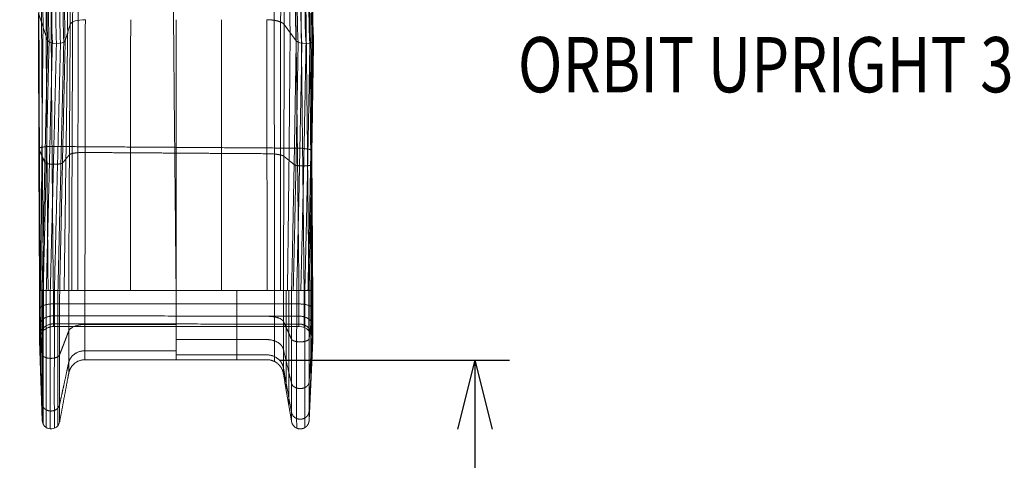
# Model space of a CAD drawing. Units: millimetres. Extents: x -2304 to 9821, y -5027 to 4398.
# Drawn here: x -759 to 1025, y -2716 to -1919 of the extents above; entities that cross this region are included whole.
import ezdxf
from ezdxf.enums import TextEntityAlignment as Align

# ---------------------------------------------------------------- set-up
doc = ezdxf.new("R2010")
doc.units = ezdxf.units.MM
doc.header["$MEASUREMENT"] = 0
doc.linetypes.add('DGN Style 2', pattern=[126.1, 75.66, -50.44])
for name, color, linetype, lineweight in [('Level 15', 7, 'Continuous', 0), ('Level 8', 18, 'Continuous', 0), ('slidesx - Level 25', 7, 'Continuous', 0)]:
    doc.layers.add(name, color=color, linetype=linetype, lineweight=lineweight)
doc.styles.get("Standard").update_dxf_attribs({"font": 'txt.shx'})
doc.styles.add('Style-Calibri', font='calibri.ttf')
doc.dimstyles.get("Standard").update_dxf_attribs({"dimtxt": 0.18, "dimasz": 0.18, "dimexe": 0.18, "dimexo": 0.0625, "dimgap": 0.09, "dimtad": 0, "dimtih": 1, "dimtoh": 1, "dimdec": 4, "dimzin": 3, "dimdsep": 46, "dimtxsty": 'Standard', "dimcen": 0.09, "dimadec": 0, "dimazin": 0, "dimtfac": 1, "dimtdec": 0, "dimtofl": 0, "dimtmove": 0, "dimatfit": 1, "dimfxl": 1, "dimtolj": 1, "dimtzin": 3, "dimarcsym": 0})

# ---------------------------------------------------------------- blocks, each defined once
blk = doc.blocks.new('TerminatorOpen_0.5')
at = {"color": 0, "linetype": 'ByBlock', "lineweight": -2}
for q in [(-1, 0.25), (-1, 0), (-1, -0.25)]:
    blk.add_line((0, 0), q, dxfattribs=at)
blk = doc.blocks.new('*D535')
at = {"layer": 'Defpoints', "color": 0, "linetype": 'Continuous', "lineweight": 0, "transparency": 16777216}
for p in [(-349.5, -2535), (-349.5, -4535), (65.7, -4535)]:
    blk.add_point(p, dxfattribs=at)
at = {"layer": 'Level 8', "color": 0, "linetype": 'ByBlock', "lineweight": -2, "transparency": 16777216}
for p, q in [((-287, -2535), (128.2, -2535)), ((-287, -4535), (128.2, -4535))]:
    blk.add_line(p, q, dxfattribs=at)
at = {"layer": 'Level 8', "color": 0, "linetype": 'Continuous', "lineweight": -2, "transparency": 16777216}
blk.add_line((65.7, -2660), (65.7, -4410), dxfattribs=at)
at = {"layer": 'Level 8', "color": 0, "linetype": 'Continuous', "lineweight": -2, "transparency": 16777216, "xscale": 125, "yscale": 125, "zscale": 125}
for p, rotation in [((65.7, -2535), 90), ((65.7, -4535), 270)]:
    blk.add_blockref('TerminatorOpen_0.5', p, dxfattribs=dict(at, rotation=rotation))
at = {"layer": 'Level 8', "color": 0, "linetype": 'Continuous', "lineweight": 0, "transparency": 16777216, "insert": (-60.8, -3535), "char_height": 125, "attachment_point": 5, "rotation": 90, "style": 'Style-Calibri'}
blk.add_mtext('\\A1;2000', dxfattribs=at)
blk = doc.blocks.new('From Smart Solid_140')
at = {"layer": 'slidesx - Level 25', "color": 7, "linetype": 'Continuous', "lineweight": 13}
for p, q in [((-857.9, -336.8), (-874.4, -287.6)), ((-381.4, -287.7), (-376.2, -336.9)), ((-816.9, -307.7), (-826.1, -337.7)), ((-407.7, -337.6), (-429.6, -307.9)), ((-867.8, -789.6), (-872.5, -789.6)), ((-847.5, -789.6), (-872.5, -789.6)), ((-867.8, -789.6), (-836, -789.6)), ((-847.5, -789.6), (-402.6, -789.6)), ((-819.6, -789.6), (-836, -789.6)), ((-625.3, -789.6), (-790.2, -789.6)), ((-460.4, -789.6), (-625.3, -789.6)), ((-430.9, -789.6), (-460.4, -789.6)), ((-416.1, -789.6), (-430.9, -789.6)), ((-384.3, -789.6), (-416.1, -789.6)), ((-377.6, -789.6), (-402.6, -789.6)), ((-377.7, -789.6), (-384.3, -789.6)), ((-377.7, -789.6), (-377.7, -789.6)), ((-867.8, -1024.3), (-872.5, -880.4)), ((-377.7, -880.7), (-384.3, -1024.5)), ((-377.7, -880.2), (-377.7, -880.7))]:
    blk.add_line(p, q, dxfattribs=at)
at = {"layer": 'slidesx - Level 25', "color": 7, "linetype": 'Continuous', "lineweight": 13, "extrusion": (0, 0, -1)}
for centre, radius, start, end in [((402.6, -879.5), 25, 89.9907, 181.5021), ((851.8, -1023.8), 16, 190.5971, 358.1086)]:
    blk.add_arc(centre, radius, start, end, dxfattribs=at)
at = {"layer": 'slidesx - Level 25', "color": 7, "linetype": 'Continuous', "lineweight": 13}
blk.add_ellipse((-787.1, -309.6), major_axis=(-30, 1), ratio=0.340719, start_param=4.805225, end_param=6.191061, dxfattribs=at)
at = {"layer": 'slidesx - Level 25', "color": 7, "linetype": 'Continuous', "lineweight": 13, "extrusion": (0, 0, -1)}
for centre, start_param, end_param in [((-842, -336.7), 4.695525, 6.157339), ((-842, -336.7), 3.233711, 4.695525), ((-392.2, -336.7), 4.55805, 6.021359), ((-392.2, -336.7), 3.094741, 4.55805)]:
    blk.add_ellipse(centre, major_axis=(-16, 0.5), ratio=0.340719, start_param=start_param, end_param=end_param, dxfattribs=at)
at = {"layer": 'slidesx - Level 25', "color": 7, "linetype": 'Continuous', "lineweight": 13}
for points, degree in [([(419.5, 1037.4), (358.3, 1034.2), (235.7, 1020.4), (54, 976.1), (-123.3, 906.5), (-291, 811.4), (-443.8, 692.1), (-577, 551.4), (-686.7, 393.4), (-770.9, 223), (-828.7, 45.9), (-861, -133.3), (-866.9, -252.9), (-866.1, -312.2)], 3), ([(394.9, 1035), (332.9, 1030.5), (209.1, 1013.9), (26.5, 964.9), (-150.4, 890.5), (-316.3, 790.7), (-466, 667.2), (-594.8, 523.3), (-699.5, 363.3), (-778.1, 192.4), (-830.3, 16), (-857.3, -161.1), (-860.1, -278.7), (-857.9, -336.8)], 3), ([(392.4, 1033), (330.4, 1028.4), (206.6, 1011.4), (24.2, 962.1), (-152.4, 887.2), (-317.9, 787.1), (-467.1, 663.3), (-595.3, 519.3), (-699.2, 359.3), (-777.1, 188.5), (-828.7, 12.5), (-855.2, -164.1), (-857.6, -281.4), (-855.2, -339.3)], 3), ([(390.4, 1027.4), (328.6, 1022.7), (205.2, 1005.6), (23.4, 956), (-152.4, 881), (-317.1, 780.8), (-465.3, 657.2), (-592.6, 513.5), (-695.7, 354), (-772.8, 183.9), (-823.7, 8.7), (-849.6, -167), (-851.7, -283.7), (-849.2, -341.3)], 3), ([(389.6, 1020.2), (328, 1015.5), (205.2, 998.3), (24.3, 948.7), (-150.5, 873.9), (-314.2, 774.1), (-461.4, 651), (-587.8, 507.9), (-690, 349.3), (-766.5, 180.1), (-816.9, 5.8), (-842.4, -168.9), (-844.4, -284.8), (-841.9, -342.1)], 3), ([(390, 1012.8), (328.8, 1008), (206.7, 990.9), (26.8, 941.7), (-147, 867.3), (-309.7, 768.1), (-456.1, 645.7), (-581.7, 503.5), (-683.4, 345.8), (-759.4, 177.7), (-809.6, 4.4), (-835, -169.3), (-837, -284.7), (-834.5, -341.7)], 3), ([(391.7, 1006.4), (330.8, 1001.7), (209.3, 984.9), (30.4, 936.1), (-142.6, 862.4), (-304.5, 763.9), (-450.3, 642.5), (-575.5, 501.2), (-677, 344.4), (-752.9, 177.2), (-803.1, 4.7), (-828.8, -168.3), (-831, -283.2), (-828.6, -340)], 3), ([(394, 1003.3), (333.4, 998.8), (212.3, 982.2), (33.9, 933.9), (-138.6, 860.8), (-300.3, 763.1), (-446, 642.3), (-571.3, 501.7), (-672.9, 345.5), (-749.2, 178.8), (-799.8, 6.7), (-825.8, -166.1), (-828.3, -280.9), (-826.1, -337.7)], 3), ([(409, 995.1), (349.3, 991.4), (229.7, 976.6), (53.2, 931.4), (-118.3, 861.7), (-279.8, 767.5), (-426.2, 650.1), (-553.1, 512.5), (-657, 358.7), (-735.9, 193.6), (-789.5, 22.4), (-818.5, -150.4), (-822.8, -265.6), (-821.5, -322.7)], 3), ([(424, 986.9), (365.1, 984), (247.2, 970.9), (72.5, 928.9), (-98, 862.6), (-259.3, 771.9), (-406.5, 657.9), (-534.9, 523.3), (-641, 372), (-722.7, 208.5), (-779.2, 38), (-811.1, -134.7), (-817.4, -250.3), (-816.9, -307.7)], 3), ([(428.2, 981.5), (369.7, 978.8), (252.5, 966.3), (78.7, 925.2), (-91, 860), (-251.9, 770.5), (-398.9, 657.8), (-527.4, 524.4), (-633.9, 374.1), (-716.1, 211.5), (-773.3, 41.7), (-806, -130.7), (-812.7, -246.1), (-812.5, -303.5)], 3), ([(431.3, 970.5), (373.4, 968), (257.3, 955.9), (85.2, 915.7), (-83.1, 851.7), (-242.7, 763.5), (-388.7, 652.4), (-516.5, 520.6), (-622.7, 371.9), (-704.9, 210.9), (-762.2, 42.5), (-795.3, -128.6), (-802.4, -243.3), (-802.4, -300.4)], 3), ([(431.3, 614.4), (388.6, 611.9), (303.5, 601.8), (179.1, 571), (59.1, 523.9), (-53.5, 460.4), (-155.7, 381.4), (-244.9, 288.5), (-319.1, 183.6), (-377, 69.6), (-417.9, -50.7), (-442, -174.5), (-447.4, -258.4), (-447.6, -300.4)], 3), ([(428.1, 603.4), (385.8, 600.7), (301.5, 590.3), (178.3, 559.2), (59.8, 511.9), (-51.1, 448.6), (-151.6, 370.1), (-239.1, 277.8), (-311.7, 174.1), (-368.1, 61.4), (-407.8, -57.4), (-430.9, -179.4), (-435.9, -262.2), (-435.9, -303.6)], 3), ([(423.8, 598.1), (381.5, 595.2), (297.5, 584.3), (174.8, 552.6), (57.1, 504.7), (-52.9, 440.8), (-152.2, 362), (-238.5, 269.8), (-309.7, 166.3), (-364.8, 54.1), (-403.3, -63.9), (-425.4, -184.9), (-429.8, -266.9), (-429.6, -307.9)], 3), ([(409, 590.7), (366.4, 587), (282.2, 574.5), (159.8, 540), (43.1, 489.5), (-65, 423.2), (-161.7, 342.4), (-244.7, 248.9), (-312.3, 144.9), (-363.7, 33.2), (-398.5, -83.5), (-417.3, -202.5), (-419.8, -282.7), (-418.6, -322.7)], 3), ([(394.1, 583.3), (351.4, 578.8), (266.9, 564.6), (144.7, 527.5), (29.1, 474.3), (-77.1, 405.6), (-171.2, 322.8), (-250.9, 228), (-314.9, 123.6), (-362.5, 12.2), (-393.7, -103.1), (-409.1, -220), (-409.7, -298.5), (-407.7, -337.6)], 3), ([(391.8, 580.3), (349, 575.6), (264.7, 561.2), (142.8, 523.8), (27.6, 470.2), (-78.1, 401.3), (-171.5, 318.3), (-250.5, 223.5), (-313.8, 119.2), (-360.6, 8.2), (-391.2, -106.8), (-406, -223.1), (-406.3, -301.1), (-404.1, -340)], 3), ([(390, 574), (347.5, 569.3), (263.6, 554.7), (142.5, 517.1), (28.1, 463.5), (-76.6, 394.6), (-169, 311.9), (-247.1, 217.5), (-309.4, 113.8), (-355.5, 3.6), (-385.3, -110.4), (-399.7, -225.8), (-399.7, -303.2), (-397.4, -341.7)], 3), ([(389.6, 566.5), (347.4, 561.8), (264.1, 547.2), (143.9, 509.7), (30.6, 456.4), (-73.2, 387.9), (-164.6, 305.8), (-241.8, 212.2), (-303.4, 109.4), (-348.8, 0.1), (-378.2, -112.9), (-392.3, -227.3), (-392.2, -304), (-389.9, -342.1)], 3), ([(390.4, 559.3), (348.5, 554.6), (265.9, 540.1), (146.7, 503), (34.3, 450.1), (-68.5, 382.3), (-159.1, 301.1), (-235.6, 208.3), (-296.7, 106.4), (-341.9, -1.8), (-371.1, -113.9), (-385.1, -227.3), (-385.1, -303.5), (-382.9, -341.4)], 3), ([(392.3, 553.7), (350.7, 549), (268.7, 534.9), (150.4, 498.2), (38.8, 446), (-63.4, 379), (-153.6, 298.6), (-229.8, 206.7), (-290.8, 105.8), (-335.9, -1.7), (-365.3, -113.1), (-379.6, -225.9), (-379.8, -301.7), (-377.7, -339.4)], 3), ([(419.4, 548.2), (379, 545), (299.1, 534), (182.9, 502.7), (71.9, 456.2), (-31.2, 395), (-123.9, 319.9), (-204, 232.4), (-269.9, 134.7), (-320.6, 28.9), (-355.8, -82.2), (-375.7, -196.3), (-379.3, -273.6), (-378.8, -312.3)], 3), ([(394.8, 551.5), (353.4, 547.1), (271.7, 533.2), (153.8, 497), (42.5, 445.5), (-59.6, 379.1), (-149.8, 299.3), (-226.2, 208), (-287.4, 107.6), (-333, 0.4), (-362.9, -110.6), (-377.7, -223.4), (-378.2, -299.2), (-376.2, -336.9)], 3), ([(-873.6, -284.4), (-873.6, -298.8), (-873.5, -327.9), (-873.3, -372.2), (-873.2, -417), (-873, -462.4), (-872.8, -508.3), (-872.5, -554.6), (-872.3, -601.2), (-872, -648.1), (-871.7, -695.1), (-871.3, -742.3), (-871.1, -773.9), (-871, -789.6)], 3), ([(-868.9, -281.4), (-868.8, -295.9), (-868.7, -325.2), (-868.4, -369.7), (-868.2, -414.9), (-867.9, -460.5), (-867.7, -506.7), (-867.4, -553.2), (-867, -600.1), (-866.7, -647.3), (-866.3, -694.6), (-865.9, -742.1), (-865.6, -773.8), (-865.5, -789.6)], 3), ([(-860.8, -279.4), (-860.7, -294), (-860.5, -323.4), (-860.3, -368.1), (-860, -413.5), (-859.7, -459.3), (-859.4, -505.6), (-859, -552.4), (-858.6, -599.4), (-858.2, -646.8), (-857.8, -694.3), (-857.4, -741.9), (-857.1, -773.7), (-856.9, -789.6)], 3), ([(-851.6, -278.8), (-851.5, -293.4), (-851.3, -322.9), (-851.1, -367.7), (-850.8, -413.1), (-850.4, -459), (-850.1, -505.4), (-849.7, -552.1), (-849.3, -599.3), (-848.9, -646.6), (-848.5, -694.2), (-848, -741.9), (-847.7, -773.7), (-847.5, -789.6)], 3), ([(-630, -278.8), (-629.9, -293.6), (-629.6, -323.4), (-629.2, -368.6), (-628.8, -414.2), (-628.4, -460.4), (-627.9, -506.9), (-627.5, -553.7), (-627, -600.7), (-626.5, -647.9), (-626.1, -695.1), (-625.6, -742.4), (-625.3, -773.9), (-625.1, -789.6)], 3), ([(-408.4, -278.8), (-408.2, -293.7), (-407.9, -323.8), (-407.4, -369.4), (-406.8, -415.4), (-406.3, -461.8), (-405.8, -508.4), (-405.2, -555.2), (-404.7, -602.1), (-404.2, -649.1), (-403.7, -696), (-403.2, -742.9), (-402.8, -774.1), (-402.6, -789.6)], 3), ([(-399, -279.4), (-398.8, -294.4), (-398.5, -324.4), (-397.9, -370), (-397.4, -415.9), (-396.9, -462.2), (-396.4, -508.8), (-395.8, -555.5), (-395.3, -602.4), (-394.8, -649.3), (-394.3, -696.2), (-393.8, -743), (-393.5, -774.1), (-393.3, -789.6)], 3), ([(-390, -281.4), (-389.8, -296.3), (-389.5, -326.2), (-389, -371.6), (-388.5, -417.4), (-388, -463.6), (-387.5, -509.9), (-387, -556.5), (-386.6, -603.2), (-386.1, -649.9), (-385.6, -696.6), (-385.2, -743.2), (-384.9, -774.2), (-384.7, -789.6)], 3), ([(-383.7, -284.3), (-383.6, -299.2), (-383.3, -329), (-382.9, -374.1), (-382.4, -419.7), (-382, -465.5), (-381.6, -511.6), (-381.2, -557.9), (-380.8, -604.3), (-380.4, -650.7), (-380, -697.2), (-379.6, -743.5), (-379.3, -774.3), (-379.2, -789.6)], 3), ([(-874.4, -287.6), (-874.3, -302), (-874.3, -330.9), (-874.2, -374.8), (-874.1, -419.4), (-874, -464.5), (-873.8, -510.1), (-873.7, -556.1), (-873.5, -602.4), (-873.3, -648.9), (-873, -695.7), (-872.8, -742.6), (-872.6, -774), (-872.5, -789.6)], 3), ([(-802.4, -300.4), (-802.4, -314.4), (-802.5, -342.7), (-802.6, -385.6), (-802.7, -429.1), (-802.8, -473.2), (-802.9, -517.6), (-803, -562.4), (-803.1, -607.5), (-803.2, -652.9), (-803.2, -698.4), (-803.3, -744), (-803.3, -774.4), (-803.3, -789.6)], 3), ([(-789.5, -299.3), (-789.6, -313.4), (-789.6, -341.8), (-789.7, -384.8), (-789.8, -428.4), (-789.9, -472.6), (-790, -517.1), (-790, -562), (-790.1, -607.2), (-790.1, -652.6), (-790.1, -698.2), (-790.2, -743.9), (-790.2, -774.4), (-790.2, -789.6)], 3), ([(-707.4, -299.3), (-707.4, -313.5), (-707.5, -341.9), (-707.5, -385.2), (-707.5, -428.9), (-707.6, -473.1), (-707.6, -517.7), (-707.6, -562.6), (-707.7, -607.7), (-707.7, -653.1), (-707.7, -698.6), (-707.7, -744.1), (-707.7, -774.4), (-707.7, -789.6)], 3), ([(-625.3, -299.3), (-625.3, -313.5), (-625.3, -342.1), (-625.3, -385.5), (-625.3, -429.3), (-625.3, -473.6), (-625.3, -518.2), (-625.3, -563.1), (-625.3, -608.3), (-625.3, -653.6), (-625.3, -698.9), (-625.3, -744.3), (-625.3, -774.5), (-625.3, -789.6)], 3), ([(-543.2, -299.3), (-543.2, -313.6), (-543.1, -342.3), (-543.1, -385.8), (-543, -429.8), (-543, -474.1), (-543, -518.8), (-542.9, -563.7), (-542.9, -608.8), (-542.9, -654), (-542.9, -699.2), (-542.9, -744.5), (-542.9, -774.6), (-542.9, -789.6)], 3), ([(-461.1, -299.3), (-461, -313.7), (-461, -342.5), (-460.9, -386.1), (-460.8, -430.2), (-460.7, -474.7), (-460.7, -519.4), (-460.6, -564.3), (-460.5, -609.3), (-460.5, -654.5), (-460.5, -699.6), (-460.5, -744.7), (-460.4, -774.7), (-460.4, -789.6)], 3), ([(-447.6, -300.4), (-447.6, -314.7), (-447.5, -343.5), (-447.4, -387.1), (-447.4, -431.1), (-447.3, -475.4), (-447.2, -520), (-447.2, -564.9), (-447.2, -609.8), (-447.2, -654.8), (-447.1, -699.8), (-447.2, -744.8), (-447.2, -774.7), (-447.2, -789.6)], 3), ([(-381.4, -287.5), (-381.3, -302.3), (-381, -331.9), (-380.7, -376.8), (-380.3, -422), (-379.9, -467.6), (-379.6, -513.4), (-379.2, -559.4), (-378.9, -605.5), (-378.6, -651.6), (-378.3, -697.8), (-377.9, -743.8), (-377.8, -774.4), (-377.7, -789.6)], 3), ([(-381.4, -287.6), (-381.3, -302.4), (-381, -332), (-380.7, -376.8), (-380.3, -422.1), (-379.9, -467.6), (-379.6, -513.5), (-379.2, -559.4), (-378.9, -605.5), (-378.6, -651.7), (-378.3, -697.8), (-378, -743.8), (-377.8, -774.4), (-377.7, -789.6)], 3), ([(-381.4, -287.7), (-381.3, -302.4), (-381, -332.1), (-380.7, -376.9), (-380.3, -422.1), (-379.9, -467.7), (-379.6, -513.5), (-379.2, -559.5), (-378.9, -605.6), (-378.6, -651.7), (-378.3, -697.8), (-378, -743.8), (-377.8, -774.4), (-377.7, -789.6)], 3), ([(-866.1, -312.2), (-866.2, -325.9), (-866.5, -353.4), (-866.9, -395.1), (-867.3, -437.5), (-867.7, -480.4), (-868, -523.7), (-868.4, -567.4), (-868.8, -611.5), (-869.1, -655.8), (-869.5, -700.3), (-869.8, -744.9), (-870, -774.7), (-870.1, -789.6)], 3), ([(-816.9, -307.7), (-817, -321.5), (-817.2, -349.3), (-817.5, -391.6), (-817.7, -434.4), (-818, -477.8), (-818.3, -521.5), (-818.5, -565.7), (-818.8, -610.1), (-819, -654.8), (-819.2, -699.7), (-819.4, -744.6), (-819.6, -774.6), (-819.6, -789.6)], 3), ([(-812.5, -303.5), (-812.6, -317.4), (-812.7, -345.5), (-812.9, -388.1), (-813.1, -431.4), (-813.3, -475.1), (-813.4, -519.2), (-813.6, -563.8), (-813.8, -608.6), (-813.9, -653.7), (-814, -698.9), (-814.1, -744.2), (-814.2, -774.5), (-814.3, -789.6)], 3), ([(-435.9, -303.6), (-435.9, -317.8), (-435.8, -346.4), (-435.8, -389.7), (-435.8, -433.5), (-435.8, -477.5), (-435.8, -521.9), (-435.8, -566.4), (-435.9, -611.1), (-435.9, -655.8), (-436, -700.5), (-436.1, -745.1), (-436.1, -774.8), (-436.2, -789.6)], 3), ([(-429.6, -307.9), (-429.6, -322), (-429.6, -350.3), (-429.7, -393.3), (-429.7, -436.7), (-429.8, -480.3), (-429.9, -524.3), (-430.1, -568.4), (-430.2, -612.7), (-430.3, -657), (-430.5, -701.3), (-430.7, -745.5), (-430.8, -774.9), (-430.9, -789.6)], 3), ([(-378.8, -312.3), (-378.8, -326.3), (-378.9, -354.5), (-379, -397.2), (-379.2, -440.2), (-379.3, -483.5), (-379.5, -527.1), (-379.7, -570.8), (-379.9, -614.6), (-380.1, -658.5), (-380.4, -702.3), (-380.7, -746), (-380.9, -775.1), (-381, -789.6)], 3), ([(-857.9, -336.8), (-858.1, -349.8), (-858.7, -375.8), (-859.6, -415.4), (-860.5, -455.6), (-861.4, -496.2), (-862.3, -537.3), (-863.2, -578.8), (-864.1, -620.6), (-865, -662.6), (-865.9, -704.8), (-866.8, -747.2), (-867.5, -775.5), (-867.8, -789.6)], 3), ([(-826.1, -337.7), (-826.3, -350.6), (-826.9, -376.6), (-827.8, -416.2), (-828.7, -456.4), (-829.6, -497), (-830.5, -538), (-831.4, -579.4), (-832.3, -621.1), (-833.2, -663), (-834.2, -705.1), (-835.1, -747.3), (-835.7, -775.5), (-836, -789.6)], 3), ([(-821.5, -322.7), (-821.7, -336.1), (-822.1, -363), (-822.6, -403.9), (-823.2, -445.4), (-823.8, -487.4), (-824.4, -529.8), (-825, -572.5), (-825.5, -615.6), (-826.1, -658.9), (-826.7, -702.4), (-827.3, -746), (-827.7, -775.1), (-827.8, -789.6)], 3), ([(-418.6, -322.7), (-418.7, -336.4), (-419, -363.9), (-419.3, -405.6), (-419.7, -447.6), (-420.1, -490), (-420.5, -532.6), (-420.9, -575.3), (-421.4, -618.2), (-421.9, -661.1), (-422.4, -704.1), (-422.9, -746.9), (-423.3, -775.4), (-423.5, -789.6)], 3), ([(-407.7, -337.6), (-407.9, -350.8), (-408.3, -377.5), (-408.9, -417.9), (-409.6, -458.6), (-410.3, -499.6), (-411, -540.8), (-411.8, -582.2), (-412.6, -623.7), (-413.4, -665.3), (-414.2, -706.8), (-415.1, -748.3), (-415.7, -775.9), (-416.1, -789.6)], 3), ([(-376.2, -336.9), (-376.4, -350.2), (-376.8, -376.9), (-377.4, -417.4), (-378, -458.2), (-378.7, -499.3), (-379.4, -540.7), (-380.1, -582.1), (-380.9, -623.7), (-381.7, -665.3), (-382.5, -706.8), (-383.4, -748.3), (-384, -775.9), (-384.3, -789.6)], 3), ([(-855.2, -339.3), (-855.5, -352.2), (-856.1, -378.1), (-857.1, -417.5), (-858, -457.4), (-859, -497.9), (-859.9, -538.7), (-860.9, -580), (-861.8, -621.5), (-862.8, -663.3), (-863.8, -705.3), (-864.8, -747.4), (-865.4, -775.6), (-865.7, -789.6)], 3), ([(-849.2, -341.3), (-849.5, -354.1), (-850.2, -379.9), (-851.1, -419.1), (-852.1, -458.9), (-853.1, -499.2), (-854.1, -539.9), (-855.1, -580.9), (-856.1, -622.3), (-857.1, -663.9), (-858.1, -705.7), (-859.2, -747.6), (-859.8, -775.6), (-860.2, -789.6)], 3), ([(-841.9, -342.1), (-842.2, -354.9), (-842.8, -380.7), (-843.8, -419.8), (-844.8, -459.5), (-845.8, -499.7), (-846.8, -540.3), (-847.8, -581.3), (-848.8, -622.6), (-849.9, -664.2), (-850.9, -705.9), (-851.9, -747.7), (-852.6, -775.6), (-853, -789.6)], 3), ([(-834.5, -341.7), (-834.8, -354.5), (-835.5, -380.3), (-836.4, -419.5), (-837.4, -459.3), (-838.4, -499.5), (-839.4, -540.2), (-840.4, -581.2), (-841.4, -622.5), (-842.4, -664.1), (-843.5, -705.8), (-844.5, -747.7), (-845.2, -775.6), (-845.5, -789.6)], 3), ([(-828.6, -340), (-828.9, -352.9), (-829.5, -378.8), (-830.4, -418.2), (-831.4, -458.1), (-832.3, -498.5), (-833.3, -539.3), (-834.2, -580.5), (-835.2, -621.9), (-836.2, -663.6), (-837.2, -705.5), (-838.2, -747.5), (-838.8, -775.6), (-839.1, -789.6)], 3), ([(-404.1, -340), (-404.3, -353.1), (-404.8, -379.7), (-405.5, -419.8), (-406.2, -460.3), (-406.9, -501.1), (-407.7, -542.2), (-408.5, -583.3), (-409.4, -624.6), (-410.2, -666), (-411.1, -707.3), (-412.1, -748.5), (-412.7, -775.9), (-413.1, -789.6)], 3), ([(-397.4, -341.7), (-397.7, -354.8), (-398.1, -381.2), (-398.8, -421.3), (-399.6, -461.6), (-400.4, -502.3), (-401.2, -543.1), (-402, -584.2), (-402.9, -625.3), (-403.8, -666.5), (-404.8, -707.6), (-405.7, -748.7), (-406.4, -776), (-406.7, -789.6)], 3), ([(-389.9, -342.1), (-390.1, -355.3), (-390.6, -381.7), (-391.3, -421.7), (-392.1, -462), (-392.8, -502.6), (-393.7, -543.4), (-394.5, -584.4), (-395.4, -625.5), (-396.3, -666.6), (-397.3, -707.7), (-398.3, -748.7), (-399, -776), (-399.3, -789.6)], 3), ([(-382.9, -341.4), (-383.1, -354.5), (-383.6, -381), (-384.3, -421.1), (-385, -461.5), (-385.7, -502.2), (-386.5, -543.1), (-387.4, -584.1), (-388.2, -625.3), (-389.2, -666.5), (-390.1, -707.6), (-391.1, -748.7), (-391.7, -776), (-392.1, -789.6)], 3), ([(-377.7, -339.4), (-377.9, -352.6), (-378.4, -379.2), (-379, -419.5), (-379.7, -460.1), (-380.4, -500.9), (-381.2, -542), (-382, -583.3), (-382.8, -624.6), (-383.6, -666), (-384.5, -707.3), (-385.5, -748.5), (-386.1, -775.9), (-386.4, -789.6)], 3), ([(-862.7, -558.1), (-865.5, -551.8), (-868.2, -545.6), (-871, -539.3), (-873.7, -533.1)], 4), ([(-849.9, -528.8), (-738.8, -529.5), (-627.7, -530.3), (-516.6, -531), (-405.5, -531.8)], 4), ([(-818.4, -543.6), (-821.5, -547.4), (-824.7, -551.2), (-827.8, -554.9), (-830.9, -558.7)], 4), ([(-625.3, -540.7), (-666.5, -540.4), (-707.6, -540.1), (-748.8, -539.9), (-790, -539.6)], 4), ([(-460.6, -541.8), (-501.8, -541.5), (-543, -541.3), (-584.1, -541), (-625.3, -540.7)], 4), ([(-411.4, -561.5), (-416.1, -557.7), (-420.7, -553.9), (-425.3, -550.1), (-430, -546.4)], 4), ([(-379.4, -536.5), (-379.5, -542.7), (-379.6, -549), (-379.7, -555.2), (-379.8, -561.4)], 4), ([(-379.4, -536.4), (-379.4, -536.4), (-379.4, -536.5), (-379.4, -536.5), (-379.4, -536.5)], 4), ([(-872.5, -789.6), (-872.5, -793.6), (-872.5, -801.8), (-872.5, -814), (-872.5, -826.2), (-872.5, -838), (-872.5, -848.8), (-872.5, -858.5), (-872.5, -866.5), (-872.5, -872.8), (-872.5, -877.2), (-872.5, -879.8), (-872.5, -880.4), (-872.5, -880.4)], 3), ([(-870.1, -789.6), (-870.1, -796.8), (-870.1, -811.4), (-870.2, -833.4), (-870.2, -855.3), (-870.2, -876.4), (-870.2, -895.9), (-870.2, -913.2), (-870.2, -927.6), (-870.2, -938.9), (-870.2, -946.7), (-870.1, -951.3), (-870.1, -952.3), (-870.1, -952.3)], 3), ([(-867.8, -789.6), (-867.8, -800), (-867.8, -821), (-867.8, -852.8), (-867.9, -884.4), (-867.9, -914.8), (-867.9, -943), (-867.9, -968), (-867.9, -988.8), (-867.9, -1004.9), (-867.8, -1016.3), (-867.8, -1022.8), (-867.8, -1024.3), (-867.8, -1024.3)], 3), ([(-865.7, -789.6), (-865.7, -800.3), (-865.8, -822), (-865.8, -854.7), (-865.8, -887.3), (-865.9, -918.7), (-865.9, -947.8), (-865.9, -973.5), (-865.9, -995), (-865.8, -1011.6), (-865.8, -1023.3), (-865.8, -1030), (-865.7, -1031.5), (-865.7, -1031.6)], 3), ([(-865.5, -789.6), (-865.5, -792.8), (-865.5, -799.3), (-865.4, -809.1), (-865.4, -818.9), (-865.4, -828.2), (-865.4, -836.9), (-865.4, -844.6), (-865.4, -851), (-865.4, -856.1), (-865.4, -859.6), (-865.5, -861.7), (-865.5, -862.2), (-865.5, -862.2)], 3), ([(-860.2, -789.6), (-860.2, -800.6), (-860.2, -822.8), (-860.3, -856.3), (-860.3, -889.7), (-860.3, -921.8), (-860.3, -951.6), (-860.3, -977.9), (-860.3, -999.9), (-860.3, -1017), (-860.3, -1028.9), (-860.2, -1035.8), (-860.2, -1037.3), (-860.2, -1037.4)], 3), ([(-853, -789.6), (-853, -800.7), (-853, -823.1), (-853.1, -856.9), (-853.1, -890.6), (-853.1, -923.1), (-853.1, -953.1), (-853.1, -979.7), (-853.1, -1001.9), (-853.1, -1019.1), (-853.1, -1031.2), (-853, -1038.1), (-853, -1039.7), (-853, -1039.7)], 3), ([(-847.5, -789.6), (-847.5, -792.5), (-847.5, -798.3), (-847.5, -807.1), (-847.5, -815.8), (-847.4, -824.2), (-847.4, -832), (-847.4, -838.8), (-847.4, -844.6), (-847.5, -849.1), (-847.5, -852.2), (-847.5, -854.1), (-847.5, -854.5), (-847.5, -854.6)], 3), ([(-845.5, -789.6), (-845.5, -800.6), (-845.6, -822.9), (-845.6, -856.6), (-845.6, -890.1), (-845.7, -922.4), (-845.7, -952.3), (-845.7, -978.8), (-845.7, -1000.9), (-845.6, -1018), (-845.6, -1030), (-845.6, -1036.9), (-845.5, -1038.5), (-845.5, -1038.5)], 3), ([(-839.1, -789.6), (-839.2, -800.4), (-839.2, -822.3), (-839.2, -855.3), (-839.3, -888.1), (-839.3, -919.8), (-839.3, -949.1), (-839.3, -975.1), (-839.3, -996.7), (-839.3, -1013.5), (-839.2, -1025.3), (-839.2, -1032.1), (-839.2, -1033.6), (-839.1, -1033.6)], 3), ([(-836, -789.6), (-836.1, -800.1), (-836.1, -821.3), (-836.1, -853.4), (-836.2, -885.4), (-836.2, -916.1), (-836.2, -944.6), (-836.2, -969.8), (-836.2, -990.9), (-836.2, -1007.2), (-836.1, -1018.6), (-836.1, -1025.2), (-836.1, -1026.7), (-836, -1026.7)], 3), ([(-819.6, -789.6), (-819.7, -796.2), (-819.7, -809.6), (-819.7, -829.8), (-819.7, -850), (-819.7, -869.4), (-819.7, -887.3), (-819.7, -903.2), (-819.7, -916.4), (-819.7, -926.7), (-819.7, -934), (-819.7, -938.1), (-819.7, -939.1), (-819.6, -939.1)], 3), ([(-790.2, -789.6), (-790.2, -795.2), (-790.2, -806.3), (-790.2, -823.3), (-790.2, -840.1), (-790.2, -856.3), (-790.2, -871.3), (-790.2, -884.6), (-790.2, -895.7), (-790.2, -904.3), (-790.2, -910.3), (-790.2, -913.8), (-790.2, -914.6), (-790.2, -914.6)], 3), ([(-625.3, -789.6), (-625.3, -795.2), (-625.3, -806.4), (-625.3, -823.3), (-625.3, -840.1), (-625.3, -856.4), (-625.3, -871.5), (-625.3, -884.7), (-625.3, -895.8), (-625.3, -904.4), (-625.3, -910.4), (-625.3, -913.9), (-625.3, -914.6), (-625.3, -914.6)], 3), ([(-625.1, -789.6), (-625.1, -792.5), (-625.1, -798.3), (-625, -807.1), (-625, -815.9), (-625, -824.3), (-625, -832.1), (-625, -839), (-625, -844.8), (-625, -849.3), (-625, -852.4), (-625.1, -854.2), (-625.1, -854.5), (-625.1, -854.5)], 3), ([(-515.4, -789.6), (-515.4, -795.2), (-515.4, -806.4), (-515.4, -823.3), (-515.4, -840.2), (-515.4, -856.5), (-515.4, -871.5), (-515.4, -884.9), (-515.4, -896), (-515.4, -904.5), (-515.4, -910.5), (-515.4, -913.9), (-515.4, -914.6), (-515.4, -914.6)], 3), ([(-447.2, -789.6), (-447.2, -795.3), (-447.2, -806.8), (-447.2, -824.2), (-447.2, -841.5), (-447.2, -858.2), (-447.2, -873.6), (-447.2, -887.3), (-447.2, -898.7), (-447.2, -907.5), (-447.2, -913.6), (-447.2, -917), (-447.2, -917.7), (-447.2, -917.7)], 3), ([(-430.9, -789.6), (-430.9, -796.3), (-430.9, -809.7), (-430.9, -830), (-430.9, -850.3), (-430.9, -869.9), (-430.9, -888), (-430.9, -903.9), (-430.9, -917.2), (-430.9, -927.6), (-430.9, -934.7), (-430.9, -938.8), (-430.9, -939.6), (-430.9, -939.6)], 3), ([(-425.9, -789.6), (-425.9, -797.5), (-426, -813.6), (-426, -837.8), (-426, -862), (-426, -885.3), (-426, -906.9), (-426, -926), (-426, -941.9), (-426, -954.2), (-426, -962.7), (-426, -967.6), (-425.9, -968.6), (-425.9, -968.5)], 3), ([(-421, -789.6), (-421, -798.8), (-421, -817.5), (-421.1, -845.6), (-421.1, -873.7), (-421.1, -900.8), (-421.1, -925.9), (-421.1, -948), (-421.1, -966.5), (-421.1, -980.8), (-421.1, -990.7), (-421, -996.4), (-421, -997.5), (-421, -997.5)], 3), ([(-416.1, -789.6), (-416.1, -800.1), (-416.1, -821.3), (-416.1, -853.4), (-416.2, -885.4), (-416.2, -916.3), (-416.2, -944.8), (-416.2, -970.1), (-416.2, -991.1), (-416.2, -1007.4), (-416.1, -1018.7), (-416.1, -1025.1), (-416.1, -1026.5), (-416.1, -1026.5)], 3), ([(-406.7, -789.6), (-406.8, -800.6), (-406.8, -822.9), (-406.8, -856.7), (-406.9, -890.3), (-406.9, -922.7), (-406.9, -952.7), (-406.9, -979.2), (-406.9, -1001.2), (-406.9, -1018.3), (-406.8, -1030.2), (-406.8, -1037), (-406.8, -1038.4), (-406.7, -1038.4)], 3), ([(-402.6, -789.6), (-402.6, -792.5), (-402.6, -798.3), (-402.6, -807.1), (-402.6, -815.9), (-402.6, -824.4), (-402.6, -832.3), (-402.6, -839.2), (-402.6, -845), (-402.6, -849.4), (-402.6, -852.5), (-402.6, -854.2), (-402.6, -854.5), (-402.6, -854.5)], 3), ([(-393.3, -789.6), (-393.3, -792.6), (-393.3, -798.6), (-393.3, -807.6), (-393.3, -816.7), (-393.2, -825.4), (-393.2, -833.5), (-393.2, -840.6), (-393.2, -846.5), (-393.3, -851.1), (-393.3, -854.3), (-393.3, -856), (-393.3, -856.3), (-393.3, -856.3)], 3), ([(-392.1, -789.6), (-392.1, -800.6), (-392.1, -822.8), (-392.2, -856.4), (-392.2, -889.9), (-392.2, -922.2), (-392.2, -952.1), (-392.2, -978.5), (-392.2, -1000.5), (-392.2, -1017.5), (-392.2, -1029.4), (-392.1, -1036.1), (-392.1, -1037.5), (-392.1, -1037.5)], 3), ([(-384.7, -789.6), (-384.7, -792.8), (-384.7, -799.3), (-384.7, -809.2), (-384.7, -819), (-384.7, -828.5), (-384.7, -837.3), (-384.7, -845), (-384.7, -851.4), (-384.7, -856.4), (-384.7, -859.8), (-384.7, -861.7), (-384.7, -862.1), (-384.7, -862.1)], 3), ([(-384.3, -789.6), (-384.3, -800), (-384.3, -821.1), (-384.4, -852.9), (-384.4, -884.7), (-384.4, -915.3), (-384.4, -943.6), (-384.4, -968.6), (-384.4, -989.5), (-384.4, -1005.6), (-384.4, -1016.8), (-384.3, -1023.2), (-384.3, -1024.5), (-384.3, -1024.5)], 3), ([(-381, -789.6), (-381, -796.8), (-381, -811.4), (-381, -833.6), (-381, -855.6), (-381, -876.8), (-381, -896.5), (-381, -913.9), (-381, -928.3), (-381, -939.5), (-381, -947.3), (-381, -951.7), (-381, -952.6), (-381, -952.6)], 3), ([(-379.2, -789.6), (-379.2, -793.2), (-379.2, -800.5), (-379.2, -811.5), (-379.2, -822.5), (-379.2, -833.1), (-379.2, -843), (-379.2, -851.6), (-379.2, -858.8), (-379.2, -864.4), (-379.2, -868.2), (-379.2, -870.4), (-379.2, -870.8), (-379.2, -870.8)], 3), ([(-377.7, -789.6), (-377.6, -793.6), (-377.6, -801.8), (-377.6, -814.1), (-377.6, -826.3), (-377.6, -838.2), (-377.6, -849.1), (-377.6, -858.8), (-377.6, -866.8), (-377.6, -873), (-377.6, -877.3), (-377.6, -879.7), (-377.6, -880.2), (-377.7, -880.2)], 3), ([(-377.7, -789.6), (-377.7, -793.7), (-377.7, -801.8), (-377.6, -814.2), (-377.6, -826.5), (-377.6, -838.4), (-377.6, -849.4), (-377.6, -859.1), (-377.6, -867.2), (-377.6, -873.5), (-377.6, -877.8), (-377.7, -880.2), (-377.7, -880.7), (-377.7, -880.7)], 3), ([(-377.7, -789.6), (-377.7, -793.6), (-377.6, -801.8), (-377.6, -814.1), (-377.6, -826.4), (-377.6, -838.3), (-377.6, -849.3), (-377.6, -859), (-377.6, -867), (-377.6, -873.2), (-377.6, -877.6), (-377.6, -880), (-377.7, -880.4), (-377.7, -880.4)], 3), ([(-867.9, -904.6), (-869, -886.9), (-870.2, -869.3), (-871.3, -851.6), (-872.5, -834)], 4), ([(-377.6, -823.4), (-379.3, -836.7), (-381, -850), (-382.7, -863.3), (-384.4, -876.6)], 4), ([(-377.6, -823.2), (-377.6, -823.3), (-377.6, -823.3), (-377.6, -823.4), (-377.6, -823.4)], 4), ([(-377.6, -854.2), (-379.3, -879.7), (-381, -905.1), (-382.7, -930.5), (-384.4, -955.9)], 4), ([(-377.6, -853.9), (-377.6, -854), (-377.6, -854.1), (-377.6, -854.1), (-377.6, -854.2)], 4), ([(-867.9, -993.9), (-869, -962.6), (-870.2, -931.2), (-871.3, -899.8), (-872.5, -868.5)], 4), ([(-377.6, -874.4), (-379.3, -907.8), (-381, -941.2), (-382.7, -974.6), (-384.4, -1008)], 4), ([(-377.6, -874), (-377.6, -874.1), (-377.6, -874.2), (-377.6, -874.3), (-377.6, -874.4)], 4)]:
    blk.add_open_spline(points, degree=degree, dxfattribs=at)
for points, weights in [([(-429.6, -307.9), (-432.7, -303.6), (-440.2, -301.3), (-448.5, -299.3), (-461.1, -299.3)], [1, 0.764272050822, 0.722741178108, 0.764272050822, 1]), ([(-873.7, -533.1), (-874.7, -530.8), (-868.6, -529.8), (-862.8, -528.7), (-849.9, -528.8)], [1, 0.695396205734, 0.655717255387, 0.695396205734, 1]), ([(-405.5, -531.8), (-392.7, -531.9), (-386.2, -533), (-379.6, -534.2), (-379.4, -536.4)], [1, 0.697719301888, 0.657874815938, 0.697719301888, 1]), ([(-790, -539.6), (-802.4, -539.5), (-810, -540.4), (-816.6, -541.5), (-818.4, -543.6)], [1, 0.769385187314, 0.727969044227, 0.769385187314, 1]), ([(-430, -546.4), (-432.7, -544.2), (-439.9, -543), (-448, -541.9), (-460.6, -541.8)], [1, 0.764272050822, 0.722741178108, 0.764272050822, 1]), ([(-790.2, -789.6), (-802.6, -789.6), (-810.4, -789.6), (-817.4, -789.6), (-819.6, -789.6)], [1, 0.769385187314, 0.727969044227, 0.769385187314, 1]), ([(-402.6, -813.7), (-389.8, -813.7), (-383.6, -816.1), (-377.3, -818.5), (-377.6, -823.2)], [1, 0.697719301888, 0.657874815938, 0.697719301888, 1]), ([(-402.6, -835.7), (-389.7, -835.7), (-383.6, -840.3), (-377.3, -844.8), (-377.6, -853.9)], [1, 0.697719301888, 0.657874815938, 0.697719301888, 1]), ([(-402.6, -850.1), (-389.8, -850.1), (-383.6, -856.2), (-377.3, -862), (-377.6, -874)], [1, 0.697719301888, 0.657874815938, 0.697719301888, 1])]:
    blk.add_rational_spline(points, weights, degree=4, dxfattribs=at)
for points, weights, knots in [([(-830.9, -558.7), (-832, -559.9), (-835.9, -560.5), (-840.1, -561), (-847.3, -560.9), (-854.5, -560.7), (-858.5, -560), (-862.2, -559.3), (-862.7, -558.1)], [1, 0.744569343861, 0.702922338481, 0.744569343861, 1, 0.744569343861, 0.702922338481, 0.744569343861, 1], [0, 0, 0, 0, 0, 0.5, 0.5, 0.5, 0.5, 1, 1, 1, 1, 1]), ([(-379.8, -561.4), (-379.8, -562.7), (-383.2, -563.3), (-386.9, -563.9), (-394.1, -563.9), (-401.2, -564), (-405.7, -563.4), (-409.9, -562.8), (-411.4, -561.5)], [1, 0.744070010141, 0.702426786862, 0.744070010141, 1, 0.744070010141, 0.702426786862, 0.744070010141, 1], [0, 0, 0, 0, 0, 0.5, 0.5, 0.5, 0.5, 1, 1, 1, 1, 1]), ([(-872.5, -823.1), (-872.9, -818.4), (-866.5, -816), (-860.4, -813.6), (-847.5, -813.6), (-736.2, -813.6), (-625, -813.7), (-513.8, -813.7), (-402.6, -813.7)], [1, 0.695396205734, 0.655717255387, 0.695396205734, 1, 1, 1, 1, 1], [0, 0, 0, 0, 0, 0.5, 0.5, 0.5, 0.5, 1, 1, 1, 1, 1]), ([(-872.5, -853.6), (-872.9, -844.5), (-866.5, -840), (-860.4, -835.3), (-847.4, -835.3), (-736.2, -835.4), (-625, -835.5), (-513.8, -835.6), (-402.6, -835.7)], [1, 0.695396205734, 0.655717255387, 0.695396205734, 1, 1, 1, 1, 1], [0, 0, 0, 0, 0, 0.5, 0.5, 0.5, 0.5, 1, 1, 1, 1, 1]), ([(-430.9, -845.2), (-433, -840.6), (-440, -838.1), (-447.8, -836), (-460.4, -836), (-501.7, -835.9), (-542.9, -835.9), (-584.1, -835.9), (-625.3, -835.9)], [1, 0.764272050822, 0.722741178108, 0.764272050822, 1, 1, 1, 1, 1], [0, 0, 0, 0, 0, 0.5, 0.5, 0.5, 0.5, 1, 1, 1, 1, 1]), ([(-872.5, -873.7), (-872.9, -861.7), (-866.5, -855.9), (-860.4, -849.8), (-847.5, -849.8), (-736.2, -849.9), (-625, -849.9), (-513.8, -850), (-402.6, -850.1)], [1, 0.695396205734, 0.655717255387, 0.695396205734, 1, 1, 1, 1, 1], [0, 0, 0, 0, 0, 0.5, 0.5, 0.5, 0.5, 1, 1, 1, 1, 1]), ([(-872.5, -880.4), (-872.9, -867.5), (-866.6, -861.1), (-860.4, -854.6), (-847.5, -854.6), (-736.3, -854.6), (-625.1, -854.5), (-513.9, -854.5), (-402.6, -854.5)], [1, 0.695396205734, 0.655717255387, 0.695396205734, 1, 1, 1, 1, 1], [0, 0, 0, 0, 0, 0.5, 0.5, 0.5, 0.5, 1, 1, 1, 1, 1]), ([(-625.3, -850.9), (-666.5, -850.9), (-707.7, -850.9), (-748.9, -850.8), (-790.2, -850.8), (-802.6, -850.8), (-810.4, -853.6), (-817.4, -856.8), (-819.7, -862.8), (-823.8, -873.5), (-827.9, -884.3), (-832, -895), (-836.2, -905.8)], [1, 1, 1, 1, 1, 0.769385187314, 0.727969044227, 0.769385187314, 1, 1, 1, 1, 1], [0, 0, 0, 0, 0, 0.333333, 0.333333, 0.333333, 0.333333, 0.666667, 0.666667, 0.666667, 0.666667, 1, 1, 1, 1, 1]), ([(-384.4, -876.6), (-384.7, -879.3), (-388.3, -880.8), (-392.2, -882.1), (-399.4, -882.3), (-406.6, -882.4), (-410.9, -881.3), (-415, -880), (-416.2, -877.4), (-419.8, -869.3), (-423.5, -861.3), (-427.2, -853.2), (-430.9, -845.2)], [1, 0.744070010141, 0.702426786862, 0.744070010141, 1, 0.744070010141, 0.702426786862, 0.744070010141, 1, 1, 1, 1, 1], [0, 0, 0, 0, 0, 0.25, 0.25, 0.25, 0.25, 0.5, 0.5, 0.5, 0.5, 1, 1, 1, 1, 1]), ([(-430.9, -895.8), (-433, -887), (-440, -882.3), (-447.8, -878.2), (-460.4, -878.2), (-501.7, -878.1), (-542.9, -878.1), (-584.1, -878.1), (-625.3, -878)], [1, 0.764272050822, 0.722741178108, 0.764272050822, 1, 1, 1, 1, 1], [0, 0, 0, 0, 0, 0.5, 0.5, 0.5, 0.5, 1, 1, 1, 1, 1]), ([(-836.2, -905.8), (-837.5, -909.2), (-841.6, -910.9), (-846, -912.4), (-853.1, -912.1), (-860.3, -911.9), (-864.1, -910), (-867.7, -908.1), (-867.9, -904.6)], [1, 0.744569343861, 0.702922338481, 0.744569343861, 1, 0.744569343861, 0.702922338481, 0.744569343861, 1], [0, 0, 0, 0, 0, 0.5, 0.5, 0.5, 0.5, 1, 1, 1, 1, 1]), ([(-625.3, -898.6), (-666.5, -898.5), (-707.7, -898.5), (-748.9, -898.4), (-790.2, -898.4), (-802.6, -898.4), (-810.4, -903.3), (-817.4, -909), (-819.7, -919.7), (-823.8, -938.8), (-827.9, -957.9), (-832, -977), (-836.2, -996)], [1, 1, 1, 1, 1, 0.769385187314, 0.727969044227, 0.769385187314, 1, 1, 1, 1, 1], [0, 0, 0, 0, 0, 0.333333, 0.333333, 0.333333, 0.333333, 0.666667, 0.666667, 0.666667, 0.666667, 1, 1, 1, 1, 1]), ([(-430.9, -929.1), (-433, -917.5), (-440, -911.3), (-447.8, -905.9), (-460.4, -905.9), (-501.7, -905.9), (-542.9, -905.8), (-584.1, -905.8), (-625.3, -905.8)], [1, 0.764272050822, 0.722741178108, 0.764272050822, 1, 1, 1, 1, 1], [0, 0, 0, 0, 0, 0.5, 0.5, 0.5, 0.5, 1, 1, 1, 1, 1]), ([(-384.4, -955.9), (-384.8, -961), (-388.4, -963.8), (-392.3, -966.4), (-399.5, -966.7), (-406.6, -967), (-411, -964.8), (-415, -962.3), (-416.2, -957.3), (-419.9, -941.9), (-423.6, -926.6), (-427.2, -911.2), (-430.9, -895.8)], [1, 0.744070010141, 0.702426786862, 0.744070010141, 1, 0.744070010141, 0.702426786862, 0.744070010141, 1, 1, 1, 1, 1], [0, 0, 0, 0, 0, 0.25, 0.25, 0.25, 0.25, 0.5, 0.5, 0.5, 0.5, 1, 1, 1, 1, 1]), ([(-625.3, -914.6), (-666.5, -914.6), (-707.7, -914.6), (-748.9, -914.6), (-790.2, -914.6), (-802.6, -914.6), (-810.4, -920.2), (-817.4, -926.9), (-819.6, -939.1), (-823.7, -961), (-827.8, -982.9), (-831.9, -1004.8), (-836, -1026.7)], [1, 1, 1, 1, 1, 0.769385187314, 0.727969044227, 0.769385187314, 1, 1, 1, 1, 1], [0, 0, 0, 0, 0, 0.333333, 0.333333, 0.333333, 0.333333, 0.666667, 0.666667, 0.666667, 0.666667, 1, 1, 1, 1, 1]), ([(-430.9, -939.6), (-433, -927.1), (-440, -920.4), (-447.8, -914.6), (-460.4, -914.6), (-501.7, -914.6), (-542.9, -914.6), (-584.1, -914.6), (-625.3, -914.6)], [1, 0.764272050822, 0.722741178108, 0.764272050822, 1, 1, 1, 1, 1], [0, 0, 0, 0, 0, 0.5, 0.5, 0.5, 0.5, 1, 1, 1, 1, 1]), ([(-384.4, -1008), (-384.7, -1014.7), (-388.3, -1018.4), (-392.2, -1021.8), (-399.4, -1022.2), (-406.6, -1022.6), (-410.9, -1019.7), (-415, -1016.4), (-416.2, -1009.8), (-419.8, -989.6), (-423.5, -969.5), (-427.2, -949.3), (-430.9, -929.1)], [1, 0.744070010141, 0.702426786862, 0.744070010141, 1, 0.744070010141, 0.702426786862, 0.744070010141, 1, 1, 1, 1, 1], [0, 0, 0, 0, 0, 0.25, 0.25, 0.25, 0.25, 0.5, 0.5, 0.5, 0.5, 1, 1, 1, 1, 1]), ([(-384.3, -1024.5), (-384.6, -1031.7), (-388.2, -1035.7), (-392.1, -1039.3), (-399.3, -1039.7), (-406.5, -1040.2), (-410.8, -1037), (-414.8, -1033.5), (-416.1, -1026.5), (-419.8, -1004.7), (-423.5, -983), (-427.2, -961.3), (-430.9, -939.6)], [1, 0.744070010141, 0.702426786862, 0.744070010141, 1, 0.744070010141, 0.702426786862, 0.744070010141, 1, 1, 1, 1, 1], [0, 0, 0, 0, 0, 0.25, 0.25, 0.25, 0.25, 0.5, 0.5, 0.5, 0.5, 1, 1, 1, 1, 1]), ([(-836.2, -996), (-837.5, -1002.2), (-841.6, -1005.2), (-846, -1007.8), (-853.1, -1007.4), (-860.3, -1006.9), (-864.1, -1003.7), (-867.7, -1000.2), (-867.9, -993.9)], [1, 0.744569343861, 0.702922338481, 0.744569343861, 1, 0.744569343861, 0.702922338481, 0.744569343861, 1], [0, 0, 0, 0, 0, 0.5, 0.5, 0.5, 0.5, 1, 1, 1, 1, 1])]:
    blk.add_rational_spline(points, weights, degree=4, knots=knots, dxfattribs=at)
blk = doc.blocks.new('slidesx')
at = {"layer": 'slidesx - Level 25', "color": 7, "linetype": 'Continuous', "lineweight": 13}
blk.add_blockref('From Smart Solid_140', (149.8715, -1619.8795), dxfattribs=at)

msp = doc.modelspace()

# ---------------------------------------------------------------- linework, layer by layer
at = {"layer": 'Level 15', "color": 7, "linetype": 'DGN Style 2', "lineweight": 13, "flags": 128}
msp.add_lwpolyline([(8108.7, 1660.6, 0.163226), (7724.4, 2806.3, 0.169441), (7099.2, 3638.6, 0.033644), (6648.9, 3898.6, 0.232212), (5256.4, 3898.6, 0.033644), (4806.1, 3638.6, 0.021433), (4697, 3558.4, 0.412616), (2577.1, 4120.2), (757.7, 3069.8, 0.376197), (98.2, 1128.9, 0.079975), (-357.9, 751.1, 0.350028), (-2194.1, -2246.7, 0.177262), (-1722.8, -3163.9), (-1722.8, -3534.5, 0.414214), (-722.8, -4534.5), (-228, -4534.5, 0.414214), (772, -3534.5), (772, -3163.9, 0.020381), (858.4, -3077.4), (1791.1, -3383.3, 0.093324), (2208, -3793.3, 0.033644), (2658.4, -4053.3, 0.232212), (4050.8, -4053.3, 0.033644), (4501.2, -3793.3, 0.098551), (4936.5, -3356.3), (5532.3, -3012.3, 0.039579), (5881.8, -3051.2), (6742.6, -3078.6), (7000.3, -3227.4, 0.411955), (9115.4, -2660.6), (9121.7, -2649.8, 0.411955), (8554.9, -534.6), (8297.2, -385.9), (8108.7, -82)], format="xyb", close=True, dxfattribs=at)

# ---------------------------------------------------------------- block references
at = {"layer": 'Level 8', "color": 7, "linetype": 'Continuous', "lineweight": 0}
msp.add_blockref('slidesx', (0, 0), dxfattribs=at)

# ---------------------------------------------------------------- texts
at = {"layer": 'Level 8', "color": 98, "linetype": 'Continuous', "lineweight": 0, "style": 'Style-Calibri', "width": 0.8}
msp.add_text('ORBIT UPRIGHT 3.4M', height=100, dxfattribs=at).set_placement((682.3, -2000.6), align=Align.MIDDLE_CENTER)

# ---------------------------------------------------------------- dimensions: what is measured, and where the dimension line sits
at = {"layer": 'Level 8', "color": 98, "linetype": 'Continuous', "lineweight": 0}
dim = msp.add_linear_dim(base=(65.7, -4535), p1=(-349.5, -2535), p2=(-349.5, -4535), angle=270, dimstyle='Standard', override={"dimtxt": 125, "dimasz": 125, "dimexe": 62.5, "dimexo": 62.5, "dimgap": 62.5, "dimtad": 1, "dimtih": 0, "dimtoh": 0, "dimdec": 0, "dimzin": 11, "dimtxsty": 'Style-Calibri', "dimblk": 'TerminatorOpen_0.5', "dimcen": 0, "dimtzin": 11}, dxfattribs=at)
dim.commit()
dim.dimension.update_dxf_attribs({"geometry": '*D535', "text_midpoint": (-60.8, -3535)})

doc.saveas('drawing.dxf')
